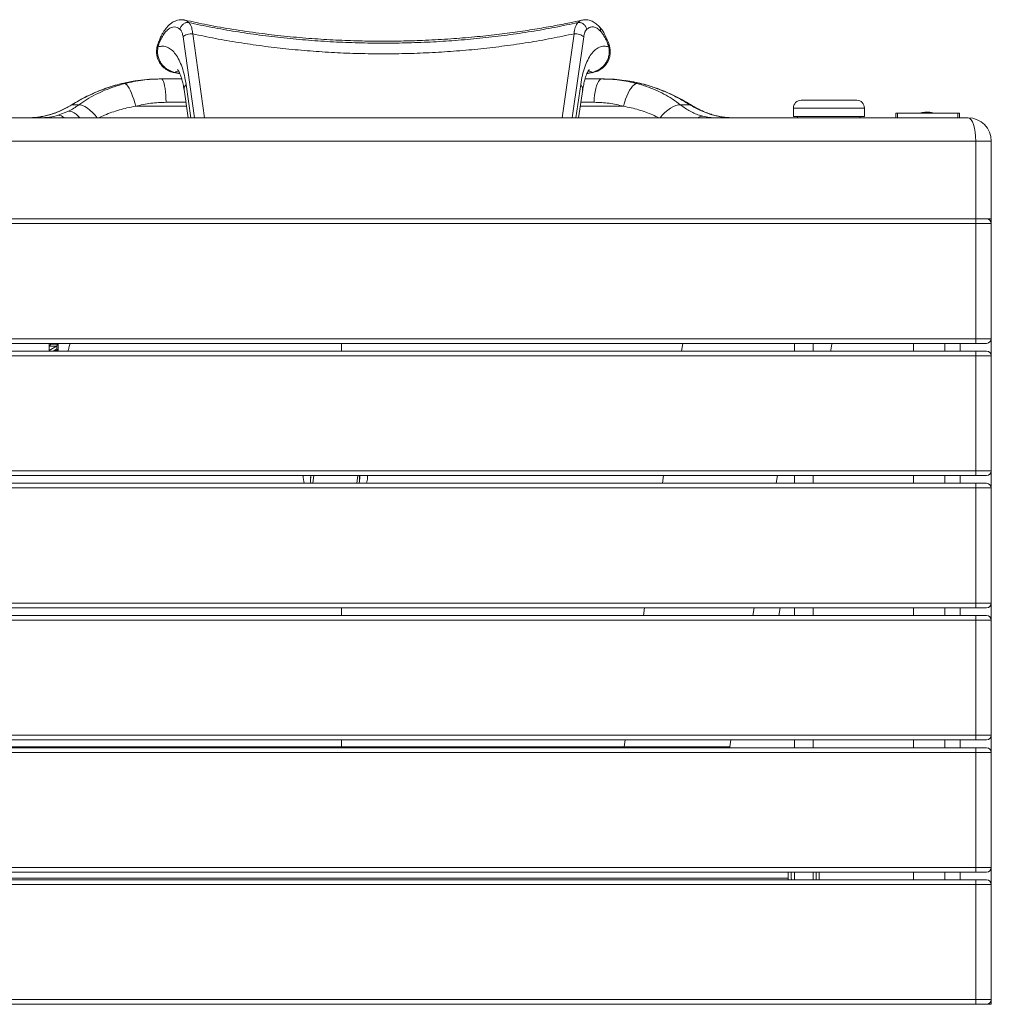
# Paper-space layout 'Izquierda' of a CAD drawing. Units: millimetres. Extents: x -30 to 1220, y 40 to 830.
# Drawn here: x 595 to 1220, y 40 to 673 of the extents above; entities that cross this region are included whole.
import ezdxf

# ---------------------------------------------------------------- set-up
doc = ezdxf.new("R2010")
doc.units = ezdxf.units.MM

psp = doc.layouts.new('Izquierda')

# ---------------------------------------------------------------- linework, layer by layer
at = {"color": 8, "linetype": 'Continuous', "lineweight": 15}
for p, q in [((700.42, 661.98), (707.73, 609.92)), ((714.18, 609.92), (706.65, 663.94)), ((951.9, 663.95), (944.37, 609.92)), ((950.82, 609.92), (958.13, 661.99)), ((698.25, 638.55), (695.16, 639.14)), ((963.39, 639.15), (960.29, 638.56)), ((702.36, 631.26), (705.41, 609.92)), ((953.14, 609.92), (956.19, 631.27)), ((669.93, 617.4), (702.59, 617.4)), ((702.23, 619.92), (689.46, 619.92)), ((955.98, 617.4), (983.75, 617.4)), ((964.91, 619.92), (956.35, 619.92)), ((1138.74, 616.22), (1093.02, 616.22)), ((1174.56, 612.97), (1174.56, 612.97)), ((1176.13, 613.11), (1176.13, 613.29)), ((1177.12, 613.26), (1177.12, 613.28)), ((1180.57, 613.28), (1180.57, 613.3)), ((1180.97, 613.3), (1180.97, 613.32)), ((1181.57, 613.29), (1181.57, 613.31)), ((1181.68, 612.97), (1181.68, 612.97)), ((615.35, 464.92), (615.35, 464.34)), ((802.38, 459.92), (802.38, 464.92)), ((1021.12, 459.92), (1021.85, 464.92)), ((620.09, 460.4), (617.68, 460.4)), ((1116.93, 459.92), (1117.04, 460.48)), ((1008.81, 374.92), (1009.53, 379.92)), ((802.38, 289.92), (802.38, 294.92)), ((996.5, 289.92), (997.22, 294.92)), ((802.38, 205.5), (802.38, 209.92)), ((984.27, 205.5), (984.91, 209.92)), ((802.38, 204.92), (802.38, 205.5)), ((984.18, 204.92), (984.27, 205.5)), ((1089.66, 120.92), (50.35, 120.92))]:
    psp.add_line(p, q, dxfattribs=at)
at = {"color": 7, "linetype": 'Continuous', "lineweight": 15}
for p, q in [((685.13, 634.92), (684.01, 634.87)), ((684.26, 634.85), (686.41, 634.92)), ((685.13, 634.92), (686.41, 634.92)), ((686.41, 634.92), (699.54, 634.92)), ((694.5, 639.02), (698.39, 638.25)), ((958.99, 634.92), (969.76, 634.92)), ((960.17, 638.28), (963.88, 639)), ((969.76, 634.92), (970.77, 634.88)), ((969.76, 634.92), (971.54, 634.92)), ((972.6, 634.88), (971.54, 634.92)), ((701.05, 628.08), (703.71, 609.92)), ((954.84, 609.92), (957.5, 628.09)), ((957.46, 628.09), (957.44, 628)), ((1098.02, 621.22), (1133.74, 621.22)), ((620.17, 611.57), (626.78, 614.18)), ((628.99, 618.25), (633.35, 618.25)), ((1020.48, 618.25), (1026.52, 618.25)), ((1093.02, 616.22), (1093.02, 610.72)), ((1138.74, 610.72), (1138.74, 616.22)), ((-14.65, 609.92), (1205.35, 609.92)), ((1138.74, 610.72), (1093.02, 610.72)), ((1095.68, 610.72), (1095.68, 609.92)), ((1136.08, 609.92), (1136.08, 610.72)), ((1158.91, 612.97), (1158.91, 609.97)), ((1159.91, 612.97), (1158.91, 612.97)), ((1158.91, 609.97), (1159.91, 609.97)), ((1159.91, 612.97), (1159.91, 609.97)), ((1198.91, 612.97), (1159.91, 612.97)), ((1159.91, 609.97), (1198.91, 609.97)), ((1174.56, 612.97), (1176.13, 613.29)), ((1176.73, 613.28), (1175.66, 612.97)), ((1176.05, 612.97), (1177.12, 613.28)), ((1176.41, 613.34), (1176.4, 613.34)), ((1176.41, 613.32), (1176.41, 613.34)), ((1177.6, 613.49), (1177.02, 613.44)), ((1177.05, 613.33), (1177.05, 613.45)), ((1177.13, 613.34), (1177.12, 613.34)), ((1177.2, 613.3), (1177.2, 613.32)), ((1177.6, 613.49), (1177.6, 613.51)), ((1178.57, 613.29), (1178.57, 612.97)), ((1179.12, 612.97), (1179.12, 613.29)), ((1179.12, 612.97), (1179.12, 612.97)), ((1180.67, 613.46), (1180.09, 613.5)), ((1180.1, 613.51), (1180.1, 613.53)), ((1180.49, 613.33), (1180.49, 613.31)), ((1180.57, 613.3), (1181.68, 612.97)), ((1180.85, 613.43), (1180.65, 613.46)), ((1180.65, 613.44), (1180.65, 613.46)), ((1182.07, 612.98), (1180.97, 613.3)), ((1181.29, 613.36), (1181.29, 613.37)), ((1181.29, 613.35), (1181.29, 613.37)), ((1181.57, 613.31), (1183.13, 613)), ((1181.68, 612.97), (1181.71, 612.97)), ((1198.91, 612.97), (1198.91, 609.97)), ((1199.91, 612.97), (1198.91, 612.97)), ((1198.91, 609.97), (1199.91, 609.97)), ((1199.91, 612.97), (1199.91, 609.97)), ((1210.35, 594.92), (-19.65, 594.92)), ((1210.35, 544.92), (1210.35, 594.92)), ((1220.35, 594.92), (1210.35, 594.92)), ((1220.35, 594.92), (1220.35, 544.92)), ((1210.35, 544.92), (-19.65, 544.92)), ((1210.35, 544.92), (1210.35, 541.92)), ((1220.35, 544.92), (1210.35, 544.92)), ((1220.35, 541.92), (1220.35, 544.92)), ((1210.35, 541.92), (-19.65, 541.92)), ((1210.35, 467.92), (1210.35, 541.92)), ((1220.35, 541.92), (1210.35, 541.92)), ((1220.35, 541.92), (1220.35, 467.92)), ((-19.65, 467.92), (1210.35, 467.92)), ((1210.35, 464.92), (-19.65, 464.92)), ((614.35, 460.4), (614.35, 464.92)), ((614.35, 460.4), (619.05, 463.18)), ((614.35, 463.18), (619.05, 463.18)), ((615.35, 464.34), (620.09, 464.34)), ((619.13, 463.27), (619.13, 461.22)), ((620.09, 464.34), (620.09, 460.4)), ((1093.66, 464.92), (1093.66, 459.92)), ((1105.66, 459.92), (1105.66, 464.92)), ((1170.35, 464.92), (1170.35, 459.92)), ((1190.35, 459.92), (1190.35, 464.92)), ((1200.35, 464.92), (1200.35, 459.92)), ((1210.35, 464.92), (1210.35, 467.92)), ((1210.35, 467.92), (1220.35, 467.92)), ((1217.35, 464.92), (1210.35, 464.92)), ((1220.35, 456.92), (1220.35, 467.92)), ((-19.65, 459.92), (1210.35, 459.92)), ((1210.35, 456.92), (-19.65, 456.92)), ((614.35, 459.92), (614.35, 460.4)), ((619.05, 461.21), (616.86, 459.92)), ((1116.94, 459.92), (1117.04, 460.48)), ((1210.35, 459.92), (1210.35, 456.92)), ((1210.35, 459.92), (1217.35, 459.92)), ((1210.35, 382.92), (1210.35, 456.92)), ((1220.35, 456.92), (1210.35, 456.92)), ((1220.35, 456.92), (1220.35, 382.92)), ((-19.65, 382.92), (1210.35, 382.92)), ((1210.35, 379.92), (-19.65, 379.92)), ((782.6, 379.92), (782.47, 378.23)), ((784.57, 379.92), (783.96, 374.92)), ((812.17, 374.92), (812.78, 379.92)), ((814.16, 379.92), (814.11, 378.87)), ((819.16, 379.92), (819, 377.57)), ((819.19, 379.92), (819.15, 379.15)), ((1081.95, 374.92), (1082.84, 379.92)), ((1093.66, 379.92), (1093.66, 374.92)), ((1105.66, 374.92), (1105.66, 379.92)), ((1170.35, 379.92), (1170.35, 374.92)), ((1190.35, 374.92), (1190.35, 379.92)), ((1200.35, 379.92), (1200.35, 374.92)), ((1210.35, 379.92), (1210.35, 382.92)), ((1210.35, 382.92), (1220.35, 382.92)), ((1217.35, 379.92), (1210.35, 379.92)), ((1220.35, 371.92), (1220.35, 382.92)), ((-19.65, 374.92), (1210.35, 374.92)), ((813.81, 375.12), (813.78, 374.92)), ((813.88, 375.82), (814.11, 378.87)), ((819.1, 378.49), (819.15, 379.15)), ((1210.35, 374.92), (1210.35, 371.92)), ((1210.35, 374.92), (1217.35, 374.92)), ((1210.35, 371.92), (-19.65, 371.92)), ((1210.35, 297.92), (1210.35, 371.92)), ((1220.35, 371.92), (1210.35, 371.92)), ((1220.35, 371.92), (1220.35, 297.92)), ((-19.65, 297.92), (1210.35, 297.92)), ((1210.35, 294.92), (1210.35, 297.92)), ((1210.35, 297.92), (1220.35, 297.92)), ((1220.35, 286.92), (1220.35, 297.92)), ((1210.35, 294.92), (-19.65, 294.92)), ((1066.97, 289.92), (1067.85, 294.92)), ((1083.72, 289.92), (1084.51, 294.92)), ((1093.66, 294.92), (1093.66, 289.92)), ((1105.66, 289.92), (1105.66, 294.92)), ((1170.35, 294.92), (1170.35, 289.92)), ((1190.35, 289.92), (1190.35, 294.92)), ((1200.35, 294.92), (1200.35, 289.92)), ((1217.35, 294.92), (1210.35, 294.92)), ((-19.65, 289.92), (1210.35, 289.92)), ((1210.35, 286.92), (-19.65, 286.92)), ((1210.35, 289.92), (1210.35, 286.92)), ((1210.35, 289.92), (1217.35, 289.92)), ((1210.35, 212.92), (1210.35, 286.92)), ((1220.35, 286.92), (1210.35, 286.92)), ((1220.35, 286.92), (1220.35, 212.92)), ((-19.65, 212.92), (1210.35, 212.92)), ((1210.35, 209.92), (-19.65, 209.92)), ((1052.08, 205.5), (1052.86, 209.92)), ((1093.66, 209.92), (1093.66, 204.92)), ((1105.66, 204.92), (1105.66, 209.92)), ((1170.35, 209.92), (1170.35, 204.92)), ((1190.35, 204.92), (1190.35, 209.92)), ((1200.35, 209.92), (1200.35, 204.92)), ((1210.35, 209.92), (1210.35, 212.92)), ((1210.35, 212.92), (1220.35, 212.92)), ((1217.35, 209.92), (1210.35, 209.92)), ((1220.35, 201.92), (1220.35, 212.92)), ((-19.65, 204.92), (1210.35, 204.92)), ((802.38, 205.5), (388.31, 205.5)), ((984.27, 205.5), (802.38, 205.5)), ((1052.08, 205.5), (984.27, 205.5)), ((1051.98, 204.92), (1052.08, 205.5)), ((1210.35, 204.92), (1210.35, 201.92)), ((1210.35, 204.92), (1217.35, 204.92)), ((1210.35, 201.92), (-19.65, 201.92)), ((1210.35, 127.92), (1210.35, 201.92)), ((1220.35, 201.92), (1210.35, 201.92)), ((1220.35, 201.92), (1220.35, 127.92)), ((-19.65, 127.92), (1210.35, 127.92)), ((1210.35, 124.92), (1210.35, 127.92)), ((1210.35, 127.92), (1220.35, 127.92)), ((1220.35, 116.92), (1220.35, 127.92)), ((1210.35, 124.92), (-19.65, 124.92)), ((1089.66, 124.92), (1089.66, 120.92)), ((1089.66, 120.92), (1089.66, 119.92)), ((1091.66, 124.92), (1091.66, 120.92)), ((1093.66, 124.92), (1093.66, 119.92)), ((1105.66, 119.92), (1105.66, 124.92)), ((1107.66, 120.92), (1107.66, 124.92)), ((1109.66, 120.92), (1109.66, 124.92)), ((1170.35, 124.92), (1170.35, 119.92)), ((1190.35, 119.92), (1190.35, 124.92)), ((1200.35, 124.92), (1200.35, 119.92)), ((1217.35, 124.92), (1210.35, 124.92)), ((-19.65, 119.92), (1210.35, 119.92)), ((1210.35, 116.92), (-19.65, 116.92)), ((1210.35, 119.92), (1210.35, 116.92)), ((1210.35, 119.92), (1217.35, 119.92)), ((1210.35, 42.92), (1210.35, 116.92)), ((1220.35, 116.92), (1210.35, 116.92)), ((1220.35, 116.92), (1220.35, 42.92)), ((-19.65, 42.92), (1210.35, 42.92)), ((1210.35, 39.92), (-19.65, 39.92)), ((1210.35, 39.92), (1210.35, 42.92)), ((1210.35, 42.92), (1220.35, 42.92)), ((1217.35, 39.92), (1210.35, 39.92)), ((1217.35, 39.92), (1220.35, 39.92)), ((1220.35, 39.92), (1220.35, 42.92))]:
    psp.add_line(p, q, dxfattribs=at)
at = {"color": 7, "linetype": 'Continuous', "lineweight": 15, "flags": 128}
for points in [[(686.41, 634.92), (686.89, 634.73), (687.35, 634.18), (687.8, 633.28), (688.21, 632.05), (688.57, 630.52), (688.88, 628.73), (689.13, 626.73), (689.31, 624.55), (689.43, 622.26), (689.46, 619.92)], [(969.76, 634.92), (969, 634.73), (968.26, 634.18), (967.56, 633.28), (966.91, 632.05), (966.33, 630.52), (965.84, 628.73), (965.44, 626.73), (965.15, 624.55), (964.97, 622.26), (964.91, 619.92)], [(662.86, 631.95), (663.47, 631.74), (664.14, 631.19), (664.88, 630.3), (665.64, 629.09), (666.42, 627.61), (667.2, 625.88), (667.96, 623.95), (668.68, 621.85), (669.34, 619.65), (669.93, 617.4)], [(992.43, 631.95), (991.55, 631.74), (990.61, 631.19), (989.63, 630.3), (988.64, 629.09), (987.67, 627.61), (986.72, 625.88), (985.84, 623.95), (985.04, 621.85), (984.33, 619.65), (983.75, 617.4)], [(1117.04, 460.48), (1117.74, 464.42), (1117.82, 464.92)], [(819, 377.57), (818.5, 374.92), (818.5, 374.92)], [(1089.66, 120.92), (1089.74, 120.14), (1089.79, 119.92)], [(1109.53, 119.92), (1109.58, 120.14), (1109.66, 120.92)]]:
    psp.add_lwpolyline(points, dxfattribs=at)
at = {"color": 8, "linetype": 'Continuous', "lineweight": 15, "flags": 128}
for points in [[(634.04, 609.92), (632.97, 611.07), (631.63, 612.28), (630.31, 613.21), (629.04, 613.85), (627.86, 614.17), (626.78, 614.18)], [(628.99, 618.25), (628.98, 618.39), (629, 618.42)], [(645.22, 609.92), (643.86, 611.58), (642.21, 613.35), (640.53, 614.92), (638.88, 616.22), (637.29, 617.23), (635.81, 617.92), (634.49, 618.26), (633.35, 618.25)], [(1020.48, 618.25), (1019.08, 618.26), (1017.5, 617.92), (1015.8, 617.23), (1014.01, 616.22), (1012.2, 614.92), (1010.4, 613.35), (1008.68, 611.58), (1007.3, 609.92)], [(1026.52, 618.25), (1026.67, 618.39), (1026.75, 618.42), (1026.76, 618.42)]]:
    psp.add_lwpolyline(points, dxfattribs=at)
at = {"color": 7, "linetype": 'Continuous', "lineweight": 15}
for centre, radius, start, end in [((1098.02, 616.22), 5, 90, 180), ((1133.74, 616.22), 5, 0, 90), ((1205.35, 594.92), 15, 0, 90), ((1217.35, 541.92), 3, 0, 90), ((1217.35, 467.92), 3, 270, 0), ((1217.35, 456.92), 3, 0, 90), ((797.33, 380.01), 19.67, 180.26965, 195.00709), ((797.91, 377.05), 15.48, 169.32384, 187.92003), ((798.44, 377.01), 15.48, 353.00154, 10.83064), ((1217.35, 382.92), 3, 270, 0), ((1217.35, 371.92), 3, 0, 90), ((1217.35, 297.92), 3, 270, 0), ((1217.35, 286.92), 3, 0, 90), ((1217.35, 212.92), 3, 270, 0), ((1217.35, 201.92), 3, 0, 90), ((1217.35, 127.92), 3, 270, 0), ((1093.66, 120.92), 2, 180, 210), ((1105.66, 120.92), 2, 330, 0), ((1217.35, 116.92), 3, 0, 90), ((1217.35, 42.92), 3, 270, 0)]:
    psp.add_arc(centre, radius, start, end, dxfattribs=at)
at = {"color": 8, "linetype": 'Continuous', "lineweight": 15}
for centre, radius, start, end in [((620.1, 606.21), 5.36, 43.80273, 89.27006), ((1034.65, 605.17), 5.79, 89.13046, 124.90688)]:
    psp.add_arc(centre, radius, start, end, dxfattribs=at)
at = {"color": 7, "linetype": 'Continuous', "lineweight": 15}
for centre, major_axis, ratio, start_param, end_param in [((1205.35, 594.92), (0, 15), 0.333333, 4.712389, 6.283185), ((615.35, 464.17), (0.996, 0.996), 0.087489, 1.48353, 3.054326), ((619.05, 464.17), (0.056, 1), 0.288827, 3.332222, 3.618274), ((620.09, 464.17), (0.996, 0.996), 0.087489, 1.48353, 2.768275), ((619.05, 460.23), (0.056, 1), 0.288827, 6.187763, 6.473815), ((620.09, 460.23), (-0.996, 0.996), 0.087489, 4.799655, 6.0844)]:
    psp.add_ellipse(centre, major_axis=major_axis, ratio=ratio, start_param=start_param, end_param=end_param, dxfattribs=at)
for points, knots in [([(701.12, 672.83), (700.33, 672.92), (698.88, 673.08), (696.75, 672.74), (694.95, 672.08), (693.54, 671.28), (692.55, 670.57), (691.45, 669.67), (689.92, 668.12), (688.38, 666.08), (687.03, 663.86), (685.95, 661.75), (684.88, 659.28), (684.27, 657.42), (683.95, 656.45)], [0, 0, 0, 0, 0.098347, 0.181278, 0.277845, 0.342272, 0.382276, 0.434548, 0.531402, 0.65861, 0.733333, 0.815221, 0.90413, 1, 1, 1, 1]), ([(704.15, 671.18), (703.82, 671.21), (703.18, 671.26), (701.96, 671.04), (700.56, 670.31), (699.12, 668.85), (698.67, 667.57), (698.42, 666.88)], [0, 0, 0, 0, 0.137299, 0.26054, 0.489285, 0.723942, 1, 1, 1, 1]), ([(700.97, 672.71), (701.26, 672.71), (702.4, 672.69), (703.4, 671.82), (704.15, 671.18)], [0, 0, 0, 0, 0.2512889, 1, 1, 1, 1]), ([(957.13, 672.78), (954.49, 672.2), (948.32, 670.83), (938.17, 668.87), (926.46, 666.83), (913.82, 664.92), (900.27, 663.19), (885.79, 661.69), (870.4, 660.48), (855.29, 659.68), (840.59, 659.25), (826.43, 659.15), (811.78, 659.38), (796.66, 659.98), (781.13, 660.98), (765.23, 662.41), (749.02, 664.3), (732.57, 666.71), (716.59, 669.49), (706.33, 671.72), (701.45, 672.78)], [0, 0, 0, 0, 0.033, 0.077154, 0.124292, 0.174418, 0.227531, 0.283632, 0.342715, 0.404779, 0.456575, 0.510274, 0.565877, 0.623383, 0.682789, 0.744093, 0.80729, 0.872377, 0.939354, 1, 1, 1, 1]), ([(954.4, 671.19), (949.46, 670.13), (939.59, 668.03), (924.37, 665.37), (908.92, 663.09), (893.25, 661.22), (877.41, 659.76), (861.44, 658.71), (845.38, 658.08), (829.28, 657.87), (813.17, 658.08), (797.11, 658.71), (781.14, 659.76), (765.3, 661.22), (749.63, 663.08), (734.18, 665.36), (718.97, 668.02), (709.09, 670.12), (704.15, 671.18)], [0, 0, 0, 0, 0.062507, 0.125007, 0.187505, 0.250005, 0.312505, 0.375005, 0.437504, 0.5, 0.562496, 0.624994, 0.687494, 0.749995, 0.812495, 0.874993, 0.937493, 1, 1, 1, 1]), ([(704.15, 671.18), (704.29, 671.03), (704.62, 670.7), (705.04, 670.05), (705.43, 669.25), (705.8, 668.28), (706.15, 667.05), (706.49, 665.57), (706.6, 664.48), (706.65, 663.94)], [0, 0, 0, 0, 0.106813, 0.248843, 0.374255, 0.500168, 0.666471, 0.836673, 1, 1, 1, 1]), ([(951.9, 663.95), (951.91, 664.14), (951.95, 664.55), (952.01, 665.04), (952.07, 665.44), (952.13, 665.77), (952.18, 666.04), (952.27, 666.45), (952.39, 666.99), (952.57, 667.7), (952.83, 668.53), (953.23, 669.54), (953.75, 670.5), (954.21, 670.98), (954.4, 671.19)], [0, 0, 0, 0, 0.057246, 0.123679, 0.1514235, 0.1858571, 0.2288815, 0.2415434, 0.3231879, 0.4124529, 0.4998814, 0.6469811, 0.8514507, 1, 1, 1, 1]), ([(954.4, 671.19), (954.65, 671.4), (955.27, 671.94), (956.19, 672.49), (956.88, 672.65), (957.15, 672.72)], [0, 0, 0, 0, 0.283283, 0.721367, 1, 1, 1, 1]), ([(960.13, 666.89), (959.88, 667.59), (959.42, 668.87), (957.98, 670.32), (956.61, 671.05), (955.38, 671.27), (954.74, 671.22), (954.4, 671.19)], [0, 0, 0, 0, 0.280104, 0.510726, 0.735658, 0.859226, 1, 1, 1, 1]), ([(968.13, 668.62), (967.3, 669.42), (965.68, 671), (962.99, 672.42), (960.23, 673.14), (958.28, 672.92), (957.32, 672.81)], [0, 0, 0, 0, 0.260827, 0.514931, 0.761368, 1, 1, 1, 1]), ([(698.42, 666.88), (697.85, 667.31), (696.71, 668.17), (694.81, 668.51), (692.84, 668.11), (690.86, 666.94), (688.95, 665.02), (687.17, 662.41), (685.57, 659.27), (684.71, 656.8), (684.29, 655.58)], [0, 0, 0, 0, 0.123057, 0.249169, 0.375472, 0.501159, 0.62675, 0.752614, 0.87795, 1, 1, 1, 1]), ([(698.42, 666.88), (698.65, 666.64), (698.9, 666.39), (699.16, 665.97), (699.37, 665.63), (699.66, 665.01), (699.93, 664.25), (700.2, 663.28), (700.32, 662.53), (700.42, 661.98)], [0, 0, 0, 0, 0.249917, 0.258802, 0.323665, 0.499347, 0.659656, 0.74908, 1, 1, 1, 1]), ([(958.13, 661.99), (958.2, 662.38), (958.32, 663.14), (958.58, 664.14), (958.86, 664.94), (959.15, 665.58), (959.45, 666.1), (959.78, 666.54), (960.01, 666.77), (960.13, 666.89)], [0, 0, 0, 0, 0.178092, 0.344294, 0.500577, 0.625257, 0.749972, 0.874149, 1, 1, 1, 1]), ([(968.95, 665.63), (968.21, 666.33), (966.72, 667.72), (964.42, 668.5), (962.16, 668.36), (960.81, 667.38), (960.13, 666.89)], [0, 0, 0, 0, 0.24956, 0.499327, 0.749452, 1, 1, 1, 1]), ([(974.56, 656.58), (974.08, 658), (973.15, 660.69), (971.48, 664.02), (969.83, 666.65), (968.67, 668), (968.12, 668.63)], [0, 0, 0, 0, 0.292341, 0.556769, 0.792828, 1, 1, 1, 1]), ([(974.27, 655.58), (973.91, 656.63), (973.19, 658.72), (971.9, 661.44), (970.49, 663.82), (969.47, 665.03), (968.95, 665.63)], [0, 0, 0, 0, 0.250255, 0.500569, 0.750507, 1, 1, 1, 1]), ([(706.65, 663.94), (706.37, 663.95), (705.81, 663.98), (704.59, 663.87), (703.05, 663.53), (701.41, 662.85), (700.75, 662.27), (700.42, 661.98)], [0, 0, 0, 0, 0.120348, 0.24152, 0.48756, 0.741336, 1, 1, 1, 1]), ([(706.65, 663.94), (711.5, 662.92), (721.18, 660.87), (736.1, 658.29), (751.24, 656.07), (766.6, 654.25), (782.12, 652.83), (797.77, 651.82), (813.5, 651.2), (829.28, 651), (845.05, 651.21), (860.78, 651.82), (876.43, 652.84), (891.95, 654.26), (907.31, 656.08), (922.45, 658.29), (937.37, 660.88), (947.05, 662.93), (951.9, 663.95)], [0, 0, 0, 0, 0.062507, 0.125006, 0.187504, 0.250004, 0.312505, 0.375006, 0.437504, 0.5, 0.562496, 0.624995, 0.687495, 0.749996, 0.812495, 0.874994, 0.937493, 1, 1, 1, 1]), ([(958.13, 661.99), (957.8, 662.28), (957.14, 662.85), (955.5, 663.54), (953.96, 663.88), (952.74, 663.99), (952.18, 663.96), (951.9, 663.95)], [0, 0, 0, 0, 0.258666, 0.512436, 0.758485, 0.879662, 1, 1, 1, 1]), ([(684.06, 656.79), (683.77, 655.67), (683.22, 653.63), (683.37, 650.74), (683.85, 648.54), (684.55, 646.66), (685.67, 644.68), (687.17, 642.91), (688.86, 641.47), (690.5, 640.41), (692.44, 639.49), (693.87, 639.16), (694.62, 638.99)], [0, 0, 0, 0, 0.1482803, 0.2711278, 0.3641342, 0.4337658, 0.5267458, 0.6518679, 0.726837, 0.8099149, 0.9009447, 1, 1, 1, 1]), ([(684.03, 656.65), (684.02, 656.64), (683.94, 656.5), (684, 656.14), (684.19, 655.77), (684.29, 655.58)], [0, 0, 0, 0, 0.040071, 0.487952, 1, 1, 1, 1]), ([(684.29, 655.57), (684.16, 654.61), (683.9, 652.73), (684.18, 649.96), (684.93, 647.41), (686.15, 645.08), (687.84, 642.99), (689.99, 641.23), (692.47, 639.87), (694.27, 639.38), (695.16, 639.14)], [0, 0, 0, 0, 0.13108, 0.255591, 0.375031, 0.491774, 0.611954, 0.740527, 0.871171, 1, 1, 1, 1]), ([(684.29, 655.58), (685.31, 655.78), (687.36, 656.19), (690.32, 655.44), (693.11, 653.72), (695.66, 650.95), (697.91, 647.23), (699.81, 642.65), (701.36, 637.35), (702.02, 633.29), (702.36, 631.26)], [0, 0, 0, 0, 0.124444, 0.249062, 0.373862, 0.498798, 0.623919, 0.749194, 0.874541, 1, 1, 1, 1]), ([(956.19, 631.27), (956.53, 633.3), (957.2, 637.35), (958.74, 642.66), (960.64, 647.24), (962.89, 650.96), (965.44, 653.73), (968.23, 655.46), (971.2, 656.2), (973.25, 655.79), (974.27, 655.58)], [0, 0, 0, 0, 0.125409, 0.250772, 0.376039, 0.501175, 0.626137, 0.750936, 0.875547, 1, 1, 1, 1]), ([(963.39, 639.15), (964.34, 639.42), (966.18, 639.95), (968.71, 641.32), (970.82, 643.1), (972.47, 645.2), (973.69, 647.52), (974.41, 650.09), (974.64, 652.83), (974.39, 654.66), (974.27, 655.58)], [0, 0, 0, 0, 0.136459, 0.267233, 0.394508, 0.514125, 0.629995, 0.75026, 0.874381, 1, 1, 1, 1]), ([(963.82, 638.96), (964.97, 639.25), (967.08, 639.79), (969.65, 641.39), (971.57, 643.1), (973.02, 644.91), (974.15, 646.95), (975.02, 649.52), (975.3, 652.18), (975.1, 654.74), (974.7, 656.09), (974.49, 656.79)], [0, 0, 0, 0, 0.149915, 0.275396, 0.379098, 0.476318, 0.568902, 0.67417, 0.819613, 0.906107, 1, 1, 1, 1]), ([(974.27, 655.58), (974.37, 655.78), (974.56, 656.15), (974.62, 656.51), (974.53, 656.65), (974.53, 656.66)], [0, 0, 0, 0, 0.513959, 0.961201, 1, 1, 1, 1]), ([(696.84, 641.07), (696.83, 641.07), (696.8, 641.09), (697.08, 640.74), (697.43, 640.19), (697.87, 639.4), (698.43, 638.22), (699.08, 636.56), (699.77, 634.39), (700.49, 631.49), (700.88, 629.08), (701.09, 627.78)], [0, 0, 0, 0, 0.06531, 0.193408, 0.26405, 0.334581, 0.440246, 0.544984, 0.672494, 0.823751, 1, 1, 1, 1]), ([(957.46, 627.74), (957.67, 629), (958.06, 631.41), (958.79, 634.37), (959.51, 636.68), (960.19, 638.4), (960.8, 639.65), (961.35, 640.59), (961.76, 641.1), (961.74, 641.09), (961.74, 641.09)], [0, 0, 0, 0, 0.169696, 0.322689, 0.459559, 0.580959, 0.688517, 0.787915, 0.924307, 1, 1, 1, 1]), ([(961.02, 640), (961.09, 640), (961.89, 640.02), (962.68, 639.57), (963.39, 639.15)], [0, 0, 0, 0, 0.091399, 1, 1, 1, 1]), ([(694.48, 639.06), (694.54, 639.02), (694.75, 638.92), (694.99, 639.05), (695.16, 639.14)], [0, 0, 0, 0, 0.308383, 1, 1, 1, 1]), ([(963.39, 639.15), (963.58, 639.03), (963.79, 638.9), (963.95, 638.99), (963.96, 639)], [0, 0, 0, 0, 0.9339452, 1, 1, 1, 1]), ([(1026.75, 618.41), (1026.72, 618.43), (1025.07, 619.51), (1021.68, 621.41), (1016.61, 624.09), (1011.43, 626.46), (1006.2, 628.56), (1000.94, 630.36), (995.65, 631.86), (990.36, 633.02), (986.78, 633.7), (984.96, 633.91), (984.91, 633.92)], [0, 0, 0, 0, 0.002673, 0.129998, 0.256504, 0.382199, 0.507112, 0.631426, 0.753735, 0.875164, 0.996875, 1, 1, 1, 1]), ([(661.04, 631.93), (660.51, 631.81), (658.18, 631.28), (654.11, 630.05), (648.85, 628.25), (643.68, 626.16), (638.59, 623.79), (633.67, 621.23), (630.54, 619.34), (629.01, 618.41)], [0, 0, 0, 0, 0.046786, 0.206083, 0.365192, 0.524553, 0.685108, 0.846592, 1, 1, 1, 1]), ([(633.35, 618.25), (635.06, 619.43), (638.48, 621.8), (644.07, 624.92), (649.94, 627.67), (656.22, 630.09), (660.6, 631.32), (662.86, 631.95)], [0, 0, 0, 0, 0.19456, 0.389142, 0.58848, 0.787831, 1, 1, 1, 1]), ([(992.43, 631.95), (994.42, 631.38), (998.39, 630.22), (1004.17, 627.95), (1009.77, 625.26), (1015.3, 622.07), (1018.71, 619.56), (1020.48, 618.25)], [0, 0, 0, 0, 0.194209, 0.388411, 0.586714, 0.784995, 1, 1, 1, 1]), ([(628.98, 618.44), (628.58, 618.18), (627.09, 617.23), (624.41, 615.8), (620.98, 614.19), (617.55, 612.84), (614.18, 611.77), (610.84, 610.96), (607.53, 610.38), (604.46, 610.04), (602.55, 610.01), (601.73, 609.99)], [0, 0, 0, 0, 0.048754, 0.179395, 0.307041, 0.43223, 0.553806, 0.670128, 0.788844, 0.908431, 1, 1, 1, 1]), ([(626.78, 614.18), (627.91, 614.77), (630.16, 615.97), (632.29, 617.49), (633.35, 618.25)], [0, 0, 0, 0, 0.498197, 1, 1, 1, 1]), ([(689.46, 619.92), (686.19, 619.81), (679.57, 619.6), (673.16, 618.14), (669.93, 617.4)], [0, 0, 0, 0, 0.495979, 1, 1, 1, 1]), ([(983.75, 617.4), (980.69, 618.13), (974.52, 619.6), (968.13, 619.81), (964.91, 619.92)], [0, 0, 0, 0, 0.495977, 1, 1, 1, 1]), ([(1020.48, 618.25), (1021.47, 617.49), (1023.46, 615.96), (1026.61, 614.06), (1029.91, 612.48), (1032.66, 611.5), (1034.3, 611.07), (1034.74, 610.96)], [0, 0, 0, 0, 0.225418, 0.450864, 0.683086, 0.915296, 1, 1, 1, 1]), ([(1053.24, 609.99), (1052.81, 609.99), (1051.39, 609.99), (1048.86, 610.23), (1045.69, 610.72), (1042.47, 611.46), (1039.26, 612.42), (1036.06, 613.62), (1032.85, 615.05), (1029.74, 616.63), (1027.72, 617.85), (1026.76, 618.43)], [0, 0, 0, 0, 0.0513444, 0.1711325, 0.2906107, 0.4095859, 0.5278852, 0.6461389, 0.7633793, 0.8866785, 1, 1, 1, 1]), ([(608.56, 609.92), (610.55, 609.99), (614.56, 610.13), (618.28, 611.08), (620.17, 611.57)], [0, 0, 0, 0, 0.4947883, 1, 1, 1, 1]), ([(1034.74, 610.96), (1036.13, 610.66), (1038.94, 610.05), (1041.93, 609.96), (1043.44, 609.92)], [0, 0, 0, 0, 0.496738, 1, 1, 1, 1]), ([(1176.42, 613.35), (1176.07, 613.28), (1175.44, 613.17), (1174.81, 613.03), (1174.54, 612.97)], [0, 0, 0, 0, 0.5638402, 1, 1, 1, 1]), ([(1176.13, 613.29), (1176.16, 613.3), (1176.22, 613.31), (1176.31, 613.32), (1176.37, 613.34), (1176.4, 613.34), (1176.41, 613.34), (1176.41, 613.34)], [0, 0, 0, 0, 0.219198, 0.438245, 0.655759, 0.871047, 1, 1, 1, 1]), ([(1177.07, 613.4), (1176.91, 613.39), (1176.71, 613.38), (1176.52, 613.34), (1176.48, 613.33)], [0, 0, 0, 0, 0.813212, 1, 1, 1, 1]), ([(1177.12, 613.34), (1177.09, 613.34), (1177.05, 613.33), (1176.96, 613.32), (1176.86, 613.31), (1176.79, 613.3), (1176.75, 613.29), (1176.73, 613.28)], [0, 0, 0, 0, 0.21151, 0.42297, 0.636253, 0.854825, 1, 1, 1, 1]), ([(1177.05, 613.45), (1177.07, 613.44), (1177.11, 613.44), (1177.42, 613.44), (1177.87, 613.44), (1178.44, 613.44), (1179.06, 613.44), (1179.65, 613.45), (1180.15, 613.45), (1180.51, 613.46), (1180.64, 613.46), (1180.65, 613.46), (1180.65, 613.46)], [0, 0, 0, 0, 0.107042, 0.214086, 0.321383, 0.429606, 0.536411, 0.64411, 0.750735, 0.858607, 0.966504, 1, 1, 1, 1]), ([(1177.12, 613.28), (1177.13, 613.29), (1177.17, 613.3), (1177.2, 613.31), (1177.2, 613.32), (1177.2, 613.32)], [0, 0, 0, 0, 0.2621242, 0.6951271, 1, 1, 1, 1]), ([(1177.2, 613.32), (1177.2, 613.32), (1177.2, 613.33), (1177.17, 613.33), (1177.14, 613.34), (1177.13, 613.34)], [0, 0, 0, 0, 0.272819, 0.709226, 1, 1, 1, 1]), ([(1180.1, 613.53), (1180.08, 613.52), (1180.06, 613.52), (1179.84, 613.52), (1179.52, 613.52), (1179.13, 613.51), (1178.7, 613.51), (1178.29, 613.51), (1177.94, 613.51), (1177.7, 613.51), (1177.61, 613.51), (1177.6, 613.51), (1177.6, 613.51)], [0, 0, 0, 0, 0.107051, 0.214089, 0.321396, 0.429625, 0.536474, 0.644137, 0.750769, 0.858605, 0.966474, 1, 1, 1, 1]), ([(1179.14, 613.58), (1179.06, 613.58), (1178.77, 613.59), (1178.49, 613.58), (1178.28, 613.57)], [0, 0, 0, 0, 0.274219, 1, 1, 1, 1]), ([(1178.85, 613.34), (1178.82, 613.34), (1178.76, 613.34), (1178.67, 613.33), (1178.61, 613.32), (1178.58, 613.3), (1178.57, 613.29), (1178.57, 613.29)], [0, 0, 0, 0, 0.209844, 0.419502, 0.630759, 0.847391, 1, 1, 1, 1]), ([(1179.12, 613.29), (1179.12, 613.3), (1179.12, 613.31), (1179.07, 613.32), (1178.99, 613.33), (1178.92, 613.34), (1178.87, 613.34), (1178.85, 613.34)], [0, 0, 0, 0, 0.21915, 0.438372, 0.655744, 0.87076, 1, 1, 1, 1]), ([(1180.57, 613.35), (1180.56, 613.35), (1180.52, 613.35), (1180.49, 613.34), (1180.5, 613.33), (1180.53, 613.31), (1180.56, 613.3), (1180.57, 613.3)], [0, 0, 0, 0, 0.209947, 0.419798, 0.631159, 0.847603, 1, 1, 1, 1]), ([(1180.97, 613.3), (1180.94, 613.31), (1180.89, 613.32), (1180.8, 613.33), (1180.7, 613.34), (1180.63, 613.35), (1180.59, 613.35), (1180.57, 613.35)], [0, 0, 0, 0, 0.218975, 0.43819, 0.655031, 0.869985, 1, 1, 1, 1]), ([(1181.29, 613.34), (1181.28, 613.35), (1181.06, 613.39), (1180.84, 613.4), (1180.63, 613.41)], [0, 0, 0, 0, 0.052098, 1, 1, 1, 1]), ([(1180.65, 613.37), (1180.68, 613.37), (1180.74, 613.36), (1180.83, 613.35), (1180.91, 613.33), (1180.95, 613.32), (1180.97, 613.32)], [0, 0, 0, 0, 0.263167, 0.531523, 0.805857, 1, 1, 1, 1]), ([(1181.29, 613.36), (1181.26, 613.36), (1181.16, 613.38), (1181.03, 613.4), (1180.9, 613.43), (1180.86, 613.43), (1180.85, 613.43), (1180.85, 613.43)], [0, 0, 0, 0, 0.1111, 0.38224, 0.65354, 0.920341, 1, 1, 1, 1]), ([(1183.28, 612.97), (1182.97, 613.04), (1182.3, 613.18), (1181.63, 613.3), (1181.28, 613.37)], [0, 0, 0, 0, 0.465704, 1, 1, 1, 1]), ([(1181.29, 613.37), (1181.29, 613.36), (1181.3, 613.36), (1181.34, 613.35), (1181.41, 613.34), (1181.49, 613.33), (1181.54, 613.32), (1181.57, 613.31)], [0, 0, 0, 0, 0.210106, 0.420212, 0.631792, 0.848188, 1, 1, 1, 1])]:
    psp.add_open_spline(points, degree=3, knots=knots, dxfattribs=at)
at = {"color": 8, "linetype": 'Continuous', "lineweight": 15}
for points, knots in [([(968.95, 665.63), (968.97, 666), (969.01, 666.69), (968.8, 667.59), (968.49, 668.22), (968.21, 668.51), (968.11, 668.61)], [0, 0, 0, 0, 0.324189, 0.60455, 0.859727, 1, 1, 1, 1]), ([(695.16, 639.14), (695.88, 639.56), (696.66, 640.02), (697.46, 640), (697.53, 639.99)], [0, 0, 0, 0, 0.911752, 1, 1, 1, 1]), ([(684.01, 634.87), (681.74, 634.81), (676.84, 634.69), (669.21, 633.71), (661.2, 632.09), (653.76, 629.95), (646.99, 627.48), (640.84, 624.8), (634.81, 621.76), (630.93, 619.42), (628.99, 618.25)], [0, 0, 0, 0, 0.1184324, 0.2564301, 0.3985269, 0.540627, 0.6544414, 0.7682567, 0.8841278, 1, 1, 1, 1]), ([(662.86, 631.95), (664.77, 632.41), (668.59, 633.32), (674.45, 634.21), (679.68, 634.75), (682.97, 634.82), (684.26, 634.85)], [0, 0, 0, 0, 0.272713, 0.545425, 0.822311, 1, 1, 1, 1]), ([(970.77, 634.88), (972.34, 634.85), (975.81, 634.79), (981.17, 634.23), (986.84, 633.33), (990.57, 632.41), (992.43, 631.95)], [0, 0, 0, 0, 0.213654, 0.473124, 0.736562, 1, 1, 1, 1]), ([(1026.52, 618.25), (1024.19, 619.65), (1019.53, 622.45), (1012.16, 626.04), (1004.55, 629.11), (997.27, 631.41), (990.49, 633.03), (984.21, 634.1), (978.23, 634.76), (974.36, 634.84), (972.6, 634.88)], [0, 0, 0, 0, 0.1396168, 0.27923, 0.4226942, 0.5661538, 0.6783396, 0.7905255, 0.9048749, 1, 1, 1, 1]), ([(702.36, 631.26), (702.01, 630.81), (701.32, 629.91), (700.97, 628.83), (701.08, 628.24), (701.12, 628.09)], [0, 0, 0, 0, 0.423475, 0.84588, 1, 1, 1, 1]), ([(956.19, 631.27), (956.55, 630.77), (957.24, 629.82), (957.6, 628.73), (957.48, 628.2), (957.46, 628.09)], [0, 0, 0, 0, 0.468441, 0.89499, 1, 1, 1, 1]), ([(628.99, 618.25), (626.85, 617.04), (623.61, 615.22), (618.99, 613.31), (615.45, 612.1), (611.89, 611.14), (608.31, 610.45), (604.91, 610.02), (602.72, 609.97), (601.73, 609.94)], [0, 0, 0, 0, 0.251859, 0.381455, 0.511036, 0.636512, 0.76198, 0.892148, 1, 1, 1, 1]), ([(669.93, 617.4), (668.06, 617.04), (662.87, 616.04), (656.19, 614.09), (650.15, 611.83), (647.36, 610.52), (646.06, 609.92)], [0, 0, 0, 0, 0.224162, 0.6230969, 0.825583, 1, 1, 1, 1]), ([(1006.49, 609.92), (1005.19, 610.56), (1002.49, 611.91), (998.1, 613.61), (991.9, 615.67), (987.02, 616.71), (983.75, 617.4)], [0, 0, 0, 0, 0.18602, 0.388171, 0.590348, 1, 1, 1, 1]), ([(1053.23, 609.95), (1051.18, 610.05), (1048, 610.2), (1043.54, 611.12), (1038.9, 612.39), (1033.09, 614.58), (1028.73, 617.01), (1026.52, 618.25)], [0, 0, 0, 0, 0.232349, 0.3613106, 0.4902816, 0.7413838, 1, 1, 1, 1]), ([(627.7, 464.92), (627.5, 463.98), (627.14, 462.28), (626.51, 460.65), (626.23, 459.92)], [0, 0, 0, 0, 0.549064, 1, 1, 1, 1])]:
    psp.add_open_spline(points, degree=3, knots=knots, dxfattribs=at)

doc.saveas('drawing.dxf')
